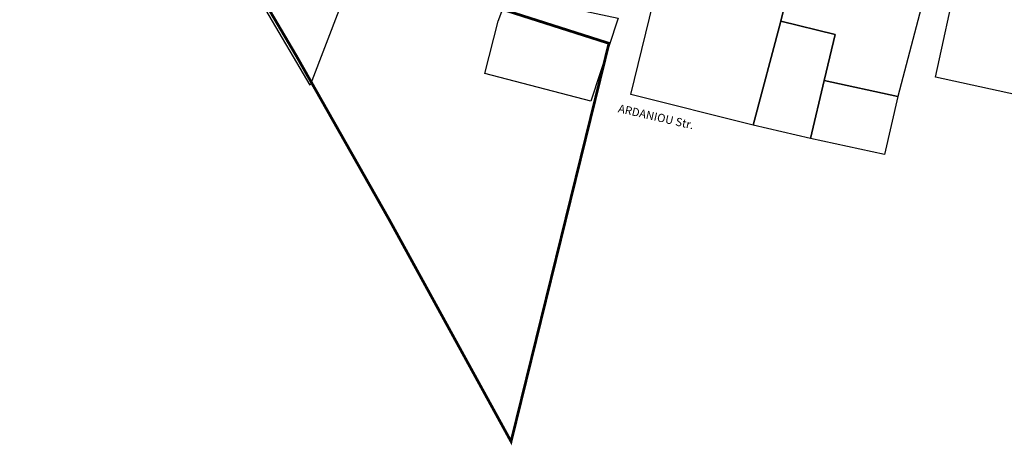
# Model space of a CAD drawing. Units: millimetres. Extents: x 308654 to 310172, y 4381373 to 4381930.
# Drawn here: x 309132 to 309312, y 4381373 to 4381450 of the extents above; entities that cross this region are included whole.
import ezdxf

# ---------------------------------------------------------------- set-up
doc = ezdxf.new("R2010")
doc.units = ezdxf.units.MM
for name, color, linetype in [('DROMOS', 160, 'Continuous'), ('OT_RYM', 3, 'Continuous'), ('Poledomiko', 7, 'Continuous')]:
    doc.layers.add(name, color=color, linetype=linetype)
doc.layers.add('Ιδιοκτησίες', color=9, linetype='Continuous', transparency=0.55)
doc.styles.get("Standard").update_dxf_attribs({"font": 'arial.ttf'})

# ---------------------------------------------------------------- blocks, each defined once
blk = doc.blocks.new('A$C7B2362B7')
at = {"layer": 'Ιδιοκτησίες'}
for points in [[(402.835134, -387.170398), (426.255309, -395.953074), (415.496423, -424.052281), (399.25939, -396.509245), (402.835134, -387.170398)], [(482.8249, -389.597983), (500.6249, -392.497983), (505.7249, -393.197983), (503.881444, -401.945758), (501.4249, -412.397983), (496.325806, -431.366614), (474.024153, -425.741979), (482.8249, -389.597983)], [(501.4249, -412.397983), (503.881444, -401.945758), (515.557045, -404.11237), (526.819897, -406.20239), (527.970258, -406.41586), (522.777884, -426.102347), (509.313798, -423.20239), (510.3249, -418.897983), (511.3249, -414.797983), (501.4249, -412.397983)], [(533.575631, -404.404819), (559.4263, -409.201863), (557.2249, -428.597983), (541.100755, -425.096275), (529.667489, -422.613293), (533.575631, -404.404819)], [(447.334897, -421.956382), (449.8249, -412.397983), (451.6249, -407.497983), (471.680029, -411.819254), (466.7249, -426.997983), (447.334897, -421.956382)], [(496.325806, -431.366614), (501.4249, -412.397983), (511.3249, -414.797983), (510.3249, -418.897983), (509.313798, -423.20239), (506.8249, -433.797983), (496.325806, -431.366614)], [(506.8249, -433.797983), (509.313798, -423.20239), (522.777884, -426.102347), (520.315529, -436.703657), (506.8249, -433.797983)]]:
    blk.add_lwpolyline(points, dxfattribs=at)

msp = doc.modelspace()

# ---------------------------------------------------------------- linework, layer by layer
at = {"layer": 'OT_RYM', "const_width": 0.5, "elevation": -999}
msp.add_lwpolyline([(309113.497, 4381629.238), (309134.157, 4381625.986), (309128.603, 4381552.187), (309188.624, 4381520.279), (309173.27, 4381475.999), (309220.498, 4381452.158), (309239.903, 4381445.974), (309222.027, 4381373.289), (309199.766, 4381413.814), (309182.88, 4381443.587), (309170.775, 4381464.116), (309164.095, 4381474.454), (309153.918, 4381489.705), (309126.621, 4381524.883), (309111.076, 4381540.845), (309102.724, 4381548.95), (309113.497, 4381629.238)], dxfattribs=at)

# ---------------------------------------------------------------- block references
at = {"layer": 'Poledomiko'}
msp.add_blockref('A$C7B2362B7', (308769.875, 4381862.398), dxfattribs=at)

# ---------------------------------------------------------------- texts
at = {"layer": 'DROMOS'}
msp.add_text('ARDANIOU Str.', height=1.5, rotation=347.125, dxfattribs=at).set_placement((309241.466, 4381433.411))

doc.saveas('drawing.dxf')
